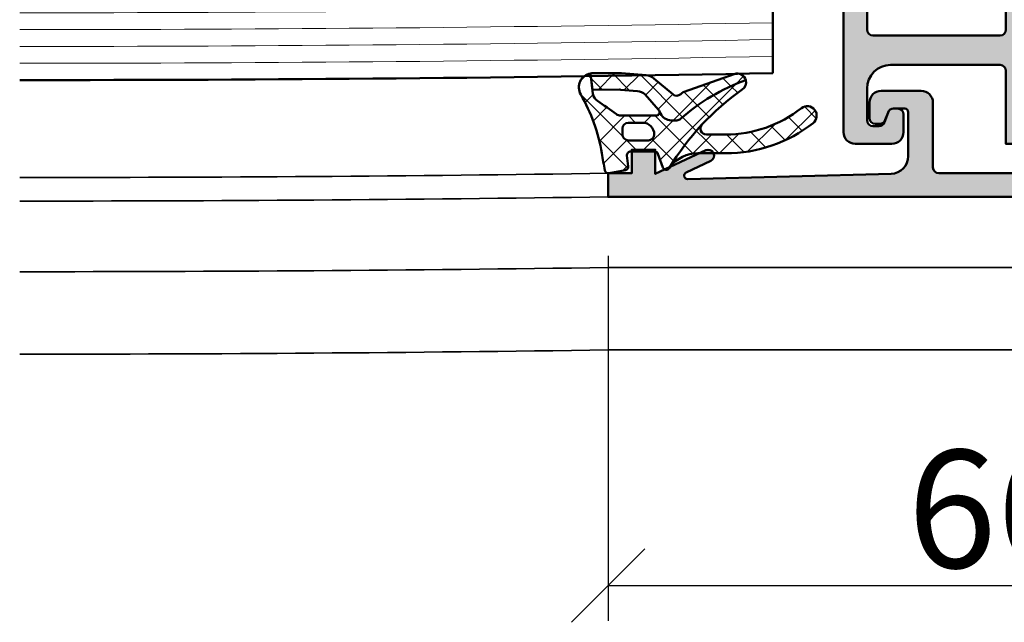
# Model space of a CAD drawing. Units: millimetres. Extents: x 310432 to 312532, y 51041 to 52526.
# Drawn here: x 312092 to 312175, y 51199 to 51251 of the extents above; entities that cross this region are included whole.
import ezdxf

# ---------------------------------------------------------------- set-up
doc = ezdxf.new("R2010")
doc.units = ezdxf.units.MM
for name, color, linetype, lineweight in [('Alu', 50, 'Continuous', 50), ('Alu1', 52, 'Continuous', 35), ('Bemassung', 6, 'Continuous', 25), ('Glas', 80, 'Continuous', 50), ('Glas6', 85, 'Continuous', 18), ('Gummi', 20, 'Continuous', 50), ('Gummi6', 25, 'Continuous', 18)]:
    doc.layers.add(name, color=color, linetype=linetype, lineweight=lineweight)
doc.layers.add('Grau10', color=254, linetype='Continuous')
doc.layers.add('Grau50', color=252, linetype='Continuous')
doc.styles.add('Krapf', font='isocpeur.ttf')
doc.dimstyles.new('PFI', dxfattribs={"dimscale": 0, "dimtxt": 2, "dimasz": 0.5, "dimexe": 0.6, "dimexo": 1, "dimgap": 0.3, "dimtad": 1, "dimdec": 1, "dimdsep": 46, "dimtxsty": 'Krapf', "dimblk": 'ARCHTICK', "dimcen": 2, "dimclrt": 2, "dimadec": 1, "dimazin": 0, "dimtfac": 1, "dimtdec": 1, "dimtix": 1, "dimtmove": 2, "dimatfit": 3, "dimfxl": 1, "dimtfill": 1, "dimtolj": 1, "dimtzin": 0, "dimarcsym": 0})
pattern_1 = [(45, (647.8137960311808, 3286.163364817923), (-1.122532015133644, 1.122532015133644), []), (135, (647.8137960311808, 3286.163364817923), (-1.122532015133644, -1.122532015133644), [])]

# ---------------------------------------------------------------- blocks, each defined once
blk = doc.blocks.new('545696_air-lux_AP')
at = {"layer": 'Grau10'}
h = blk.add_hatch(color=256, dxfattribs=at)
h.dxf.hatch_style = 1
edge = h.paths.add_edge_path()
edge.add_line((-91.8199889999978, -19.99999999999909), (-91.81998899999144, -33.80000000000064))
edge.add_line((-91.81998899999144, -33.80000000000064), (-90.79999999999927, -33.80000000000018))
edge.add_line((-90.79999999999927, -33.80000000000018), (-90.79999999999927, -56))
edge.add_line((-90.79999999999927, -56), (-93.45441558773018, -56))
edge.add_arc((-93.4544155877305, -53.9999999999996), 2.000000000000398, 225.0000000000144, 270.000000000009, ccw=False)
edge.add_line((-94.86862915010352, -55.41421356237333), (-95.30000000000018, -54.98284271247576))
edge.add_line((-95.30000000000018, -54.98284271247576), (-95.09999999999945, -54.5))
edge.add_line((-95.09999999999945, -54.5), (-93.29999999999927, -54.5))
edge.add_line((-93.29999999999927, -54.5), (-93.30000000000018, -49.5))
edge.add_arc((-94.30000000000018, -49.5), 1, 0, 90)
edge.add_line((-94.30000000000018, -48.5), (-145.3000000000011, -48.5))
edge.add_arc((-145.3000000000011, -49.5), 1, 90, 180)
edge.add_line((-146.3000000000011, -49.5), (-146.3000000000002, -54.5))
edge.add_line((-146.3000000000002, -54.5), (-144.5, -54.5))
edge.add_line((-144.5, -54.5), (-144.2999999999993, -54.98284271247576))
edge.add_line((-144.2999999999993, -54.98284271247576), (-144.7313708498959, -55.41421356237333))
edge.add_arc((-146.145584412269, -53.9999999999996), 2.000000000000398, 269.999999999991, 314.9999999999856, ccw=False)
edge.add_line((-146.1455844122693, -56), (-148.8000000000002, -56))
edge.add_line((-148.8000000000002, -56), (-148.8000000000002, -49))
edge.add_arc((-149.3000000000002, -49), 0.5, 0, 90)
edge.add_line((-149.3000000000002, -48.5), (-155.5, -48.5))
edge.add_line((-155.5, -48.5), (-155.5, -33.80000000000018))
edge.add_line((-155.5, -33.80000000000018), (-149.2999999999993, -33.80000000000018))
edge.add_arc((-149.2999999999993, -33.30000000000018), 0.5, 270, 360)
edge.add_line((-148.7999999999993, -33.30000000000018), (-148.7999999999993, -23.99999999999955))
edge.add_arc((-150.7999999999993, -23.99999999999955), 2, 0, 90)
edge.add_line((-150.7999999999993, -21.99999999999955), (-153.5, -21.99999999999955))
edge.add_arc((-153.4999999999999, -22.49999999999966), 0.5000000000001137, 90.00000000001303, 179.999999999987)
edge.add_line((-154, -22.49999999999955), (-154, -23.00394087949462))
edge.add_arc((-153.4999999999994, -23.00394087949488), 0.5000000000006253, 179.9999999999699, 249.9999999999599)
edge.add_line((-153.6710100716627, -23.4737871898883), (-152.8285909979913, -23.78040265748314))
edge.add_arc((-152.9993937043181, -24.24967923629782), 0.4993937043180987, 1.8815171642927453e-11, 70.00000000000722, ccw=False)
edge.add_line((-152.5, -24.24967923629765), (-152.5, -24.59999999999991))
edge.add_arc((-152.9999999999992, -24.60000000000025), 0.4999999999992042, -89.99999999998698, 3.9108272176235914e-11, ccw=False)
edge.add_line((-152.9999999999991, -25.09999999999945), (-154.5, -25.09999999999991))
edge.add_arc((-154.4999999999997, -24.09999999999957), 1.000000000000341, 179.9999999999674, 269.99999999998045, ccw=False)
edge.add_line((-155.5, -24.099999999999), (-155.5, -21))
edge.add_arc((-154.5, -21), 1, 90, 180, ccw=False)
edge.add_line((-154.5, -20), (-144, -20))
edge.add_arc((-144, -20.5), 0.5, 0, 90, ccw=False)
edge.add_line((-143.5, -20.5), (-143.5, -22))
edge.add_line((-143.5, -22), (-145.7999999999993, -22))
edge.add_arc((-145.7999999999993, -22.5), 0.5, 90, 180)
edge.add_line((-146.2999999999993, -22.5), (-146.2999999999993, -33.30000000000018))
edge.add_arc((-145.7999999999993, -33.30000000000018), 0.5, 180, 270)
edge.add_line((-145.7999999999993, -33.80000000000018), (-142.2999999999993, -33.80000000000018))
edge.add_line((-142.2999999999993, -33.80000000000018), (-142.2999999999993, -32))
edge.add_line((-142.2999999999993, -32), (-139.2999999999993, -32))
edge.add_line((-139.2999999999993, -32), (-139.2999999999993, -33.80000000000018))
edge.add_line((-139.2999999999993, -33.80000000000018), (-121.8000000000002, -33.80000000000018))
edge.add_line((-121.8000000000002, -33.80000000000018), (-121.8000000000002, -32))
edge.add_line((-121.8000000000002, -32), (-118.8000000000002, -32))
edge.add_line((-118.8000000000002, -32), (-118.8000000000002, -33.80000000000018))
edge.add_line((-118.8000000000002, -33.80000000000018), (-101.3000000000002, -33.80000000000018))
edge.add_line((-101.3000000000002, -33.80000000000018), (-101.3000000000002, -32))
edge.add_line((-101.3000000000002, -32), (-97.80000000000018, -32))
edge.add_arc((-97.8000000000002, -31.49999999999999), 0.5000000000000142, 270.0000000000016, 359.9999999999984)
edge.add_line((-97.30000000000018, -31.5), (-97.29999999999927, -20.49999999999909))
edge.add_arc((-96.79999999999927, -20.49999999999909), 0.5, 90, 180, ccw=False)
edge.add_line((-96.79999999999927, -19.99999999999909), (-95, -19.99999999999909))
edge.add_arc((-94.73245675458796, -19.92113297768162), 0.2789254297743975, 196.4245856319629, 271.1624791642925)
edge.add_line((-94.72679799999969, -20.20000099999925), (-94.27320400000008, -20.20000099999925))
edge.add_arc((-94.26754334052309, -19.92113290435594), 0.2789255417372876, 268.8371299271287, 343.5754054446573)
edge.add_line((-94, -19.99999999999909), (-91.8199889999978, -19.99999999999909))
edge = h.paths.add_edge_path(flags=16)
edge.add_line((-92.79999999999927, -44.30000000000018), (-92.79999999999927, -38))
edge.add_line((-92.79999999999927, -38), (-93.30000000000018, -38))
edge.add_line((-93.30000000000018, -38), (-93.29999999999927, -36.5))
edge.add_arc((-93.79999999999922, -36.49999999999994), 0.4999999999999432, 359.9999999999935, 450.0000000000065)
edge.add_line((-93.79999999999927, -36), (-145.8000000000002, -36))
edge.add_arc((-145.8000000000002, -36.5), 0.5, 90, 180)
edge.add_line((-146.3000000000002, -36.5), (-146.3000000000002, -38))
edge.add_line((-146.3000000000002, -38), (-146.8000000000002, -38))
edge.add_line((-146.8000000000002, -38), (-146.8000000000002, -44.30000000000018))
edge.add_line((-146.8000000000002, -44.30000000000018), (-146.3000000000002, -44.30000000000018))
edge.add_line((-146.3000000000002, -44.30000000000018), (-146.3000000000002, -45.80000000000018))
edge.add_arc((-145.8000000000002, -45.80000000000018), 0.5, 180, 270)
edge.add_line((-145.8000000000002, -46.30000000000018), (-93.79999999999927, -46.30000000000018))
edge.add_arc((-93.79999999999922, -45.80000000000024), 0.4999999999999432, 269.9999999999935, 360.0000000000065)
edge.add_line((-93.29999999999927, -45.80000000000018), (-93.30000000000018, -44.30000000000018))
edge.add_line((-93.30000000000018, -44.30000000000018), (-92.79999999999927, -44.30000000000018))
at = {"layer": 'Grau50'}
h = blk.add_hatch(color=256, dxfattribs=at)
h.dxf.hatch_style = 1
edge = h.paths.add_edge_path()
edge.add_line((-91.8199889999978, -19.99999999999318), (-88.20000171978973, -19.99999999999272))
edge.add_arc((-88.2000017197895, -18.99999999999295), 0.9999999999997726, 269.999999999987, 359.9999999983976)
edge.add_line((-87.20000171978973, -19.00000000002092), (-87.20000171951324, -9.100000001533317))
edge.add_arc((-87.69999802056353, -9.099996302584056), 0.4999963010639705, 359.9995761285017, 450.00042387155)
edge.add_line((-87.70000171951324, -8.600000001533772), (-88.00000231058948, -8.59999999997217))
edge.add_arc((-87.99999956972225, -9.100002740839402), 0.500002740874745, 90.00031407852738, 179.9996859213682)
edge.add_line((-88.50000231058948, -9.09999999997126), (-88.50000231058948, -9.59999999997035))
edge.add_arc((-89.00000231058948, -9.59999999997035), 0.5, -180, 0, ccw=False)
edge.add_line((-89.50000231058948, -9.59999999997035), (-89.50000231058948, -6.799999999979718))
edge.add_arc((-88.99995357481686, -6.800048735754615), 0.5000487381475672, 90.00558416385047, 179.994415835889, ccw=False)
edge.add_line((-89.00000231058948, -6.299999999981992), (-88.50000231058948, -6.299999999981992))
edge.add_line((-88.50000231058948, -6.299999999981992), (-88.50000231058948, -7.299999999981992))
edge.add_line((-88.50000231058948, -7.299999999981992), (-87.50000231058948, -7.299999999980173))
edge.add_arc((-87.4999703067985, -6.300032003771152), 0.9999679967211587, 269.9981662591625, 360.001833740603)
edge.add_line((-86.50000231058948, -6.299999999984266), (-86.50000231058948, -2.299999999981083))
edge.add_arc((-87.5000454763015, -2.300043165694005), 1.000043166643614, 0.002473106415185184, 89.99752689363682)
edge.add_line((-87.50000231058948, -1.299999999981992), (-88.50000231058948, -1.299999999981992))
edge.add_line((-88.50000231058948, -1.299999999981992), (-88.50000231058948, -2.299999999981992))
edge.add_line((-88.50000231058948, -2.299999999981992), (-89.00000231058948, -2.299999999983811))
edge.add_arc((-89.0000378243156, -1.800035513709929), 0.4999644875351962, 179.9959301376922, 270.0040698623078, ccw=False)
edge.add_line((-89.50000231058948, -1.799999999983811), (-89.50000231058948, 6.366462912410498e-12))
edge.add_line((-89.50000231058948, 6.366462912410498e-12), (-85.00000231058948, 6.366462912410498e-12))
edge.add_line((-85.00000231058948, 6.366462912410498e-12), (-85, -55.99999999999363))
edge.add_line((-85, -55.99999999999363), (-90.79999999999927, -56))
edge.add_line((-90.79999999999927, -56), (-90.80000000000928, -33.80000000000018))
edge.add_line((-90.80000000000928, -33.80000000000018), (-91.81998899999144, -33.80000000000064))
edge.add_line((-91.81998899999144, -33.80000000000064), (-91.8199889999978, -19.99999999999318))
for points in [[(-91.8199889999978, -19.99999999999318), (-88.20000171978973, -19.99999999999272, 0.4142135623649703), (-87.20000171978973, -19.00000000002092), (-87.20000171951324, -9.100000001533317, 0.4142178960006818), (-87.70000171951324, -8.600000001533772), (-88.00000231058948, -8.59999999997217, 0.4142103512681057), (-88.50000231058948, -9.09999999997126), (-88.50000231058948, -9.59999999997035, -0.9999999999999999), (-89.50000231058948, -9.59999999997035), (-89.50000231058948, -6.799999999979718, -0.4141564715798599), (-89.00000231058948, -6.299999999981992), (-88.50000231058948, -6.299999999981992), (-88.50000231058948, -7.299999999981992), (-87.50000231058948, -7.299999999980173, 0.4142323104828765), (-86.50000231058948, -6.299999999984266), (-86.50000231058948, -2.299999999981083, 0.4141882778016412), (-87.50000231058948, -1.299999999981992), (-88.50000231058948, -1.299999999981992), (-88.50000231058948, -2.299999999981992), (-89.00000231058948, -2.299999999983811, -0.4142551728588497), (-89.50000231058948, -1.799999999983811), (-89.50000231058948, 6.366462912410498e-12), (-85.00000231058948, 6.366462912410498e-12), (-85, -55.99999999999363), (-90.79999999999927, -56), (-90.80000000000928, -33.80000000000018), (-91.81998899999144, -33.80000000000064)], [(-91.8199889999978, -19.99999999999909), (-91.81998899999144, -33.80000000000064), (-90.79999999999927, -33.80000000000018), (-90.79999999999927, -56), (-93.45441558773018, -56, -0.1989123673796334), (-94.86862915010352, -55.41421356237333), (-95.30000000000018, -54.98284271247576), (-95.09999999999945, -54.5), (-93.29999999999927, -54.5), (-93.30000000000018, -49.5, 0.414213562373095), (-94.30000000000018, -48.5), (-145.3000000000011, -48.5, 0.414213562373095), (-146.3000000000011, -49.5), (-146.3000000000002, -54.5), (-144.5, -54.5), (-144.2999999999993, -54.98284271247576), (-144.7313708498959, -55.41421356237333, -0.1989123673796333), (-146.1455844122693, -56), (-148.8000000000002, -56), (-148.8000000000002, -49, 0.414213562373095), (-149.3000000000002, -48.5), (-155.5, -48.5), (-155.5, -33.80000000000018), (-149.2999999999993, -33.80000000000018, 0.414213562373095), (-148.7999999999993, -33.30000000000018), (-148.7999999999993, -23.99999999999955, 0.414213562373095), (-150.7999999999993, -21.99999999999955), (-153.5, -21.99999999999955, 0.4142135623729618), (-154, -22.49999999999955), (-154, -23.00394087949462, 0.3152987888789431), (-153.6710100716627, -23.4737871898883), (-152.8285909979913, -23.78040265748314, -0.3152987888789256), (-152.5, -24.24967923629765), (-152.5, -24.59999999999991, -0.4142135623732282), (-152.9999999999991, -25.09999999999945), (-154.5, -25.09999999999991, -0.4142135623731616), (-155.5, -24.099999999999), (-155.5, -21, -0.414213562373095), (-154.5, -20), (-144, -20, -0.414213562373095), (-143.5, -20.5), (-143.5, -22), (-145.7999999999993, -22, 0.414213562373095), (-146.2999999999993, -22.5), (-146.2999999999993, -33.30000000000018, 0.414213562373095), (-145.7999999999993, -33.80000000000018), (-142.2999999999993, -33.80000000000018), (-142.2999999999993, -32), (-139.2999999999993, -32), (-139.2999999999993, -33.80000000000018), (-121.8000000000002, -33.80000000000018), (-121.8000000000002, -32), (-118.8000000000002, -32), (-118.8000000000002, -33.80000000000018), (-101.3000000000002, -33.80000000000018), (-101.3000000000002, -32), (-97.80000000000018, -32, 0.4142135623730784), (-97.30000000000018, -31.5), (-97.29999999999927, -20.49999999999909, -0.414213562373095), (-96.79999999999927, -19.99999999999909), (-95, -19.99999999999909, 0.3381793155831181), (-94.72679799999969, -20.20000099999925), (-94.27320400000008, -20.20000099999925, 0.3381811729244227), (-94, -19.99999999999909)], [(-92.79999999999927, -44.30000000000018), (-92.79999999999927, -38), (-93.30000000000018, -38), (-93.29999999999927, -36.5, 0.4142135623731616), (-93.79999999999927, -36), (-145.8000000000002, -36, 0.414213562373095), (-146.3000000000002, -36.5), (-146.3000000000002, -38), (-146.8000000000002, -38), (-146.8000000000002, -44.30000000000018), (-146.3000000000002, -44.30000000000018), (-146.3000000000002, -45.80000000000018, 0.414213562373095), (-145.8000000000002, -46.30000000000018), (-93.79999999999927, -46.30000000000018, 0.4142135623731616), (-93.29999999999927, -45.80000000000018), (-93.30000000000018, -44.30000000000018)]]:
    blk.add_lwpolyline(points, format="xyb", close=True)
blk = doc.blocks.new('550160_air-lux')
at = {"layer": 'Grau10'}
h = blk.add_hatch(color=256, dxfattribs=at)
h.dxf.hatch_style = 1
edge = h.paths.add_edge_path()
edge.add_line((-158.0000000000018, -63.5), (-158.0000000000018, -28.09999999999854))
edge.add_arc((-157.5000000000018, -28.09999999999854), 0.5, 90, 180, ccw=False)
edge.add_line((-157.5000000000018, -27.59999999999854), (-151.9997528438671, -27.60000000000218))
edge.add_arc((-151.9997528438667, -26.60000000000258), 0.9999999999996021, 269.9999999999772, 360.0000000000228)
edge.add_line((-150.9997528438671, -26.60000000000218), (-150.9997528438671, -23.19992844273474))
edge.add_arc((-151.999752843867, -23.1999284427347), 0.9999999999999432, 359.9999999999973, 450.0000000000032)
edge.add_line((-151.9997528438671, -22.19992844273474), (-153.2997528438664, -22.19992844273474))
edge.add_arc((-153.2997528438663, -22.69992844273477), 0.5000000000000249, 90.00000000000325, 179.9999999999972)
edge.add_line((-153.7997528438664, -22.69992844273474), (-153.7997528438664, -23.07666336908369))
edge.add_arc((-153.2997528438668, -23.07666336908334), 0.4999999999995453, 180.0000000000399, 250.0000000000466)
edge.add_line((-153.4707629155291, -23.546509679476), (-152.8291417025484, -23.78004070267525))
edge.add_arc((-153.000359139547, -24.25045674464452), 0.5006062956799523, -4.4281023292569444e-11, 69.99999999994958, ccw=False)
edge.add_line((-152.4997528438671, -24.25045674464491), (-152.4997528438671, -25.19992844273474))
edge.add_arc((-152.7997528438664, -25.19992844273474), 0.2999999999992724, 270, 359.99999999999864, ccw=False)
edge.add_line((-152.7997528438664, -25.49992844273402), (-156.541392530411, -25.49992844273402))
edge.add_arc((-156.5413925304107, -23.99992844273492), 1.499999999999101, 181.499233353386, 269.999999999987, ccw=False)
edge.add_line((-158.0408790431302, -24.03917380130952), (-158.4929298437382, -6.770091568700082))
edge.add_arc((-158.1930325753508, -6.762241192030559), 0.3000000000001409, 24.999999999820886, 181.4994826667154, ccw=False)
edge.add_line((-157.9211402392393, -6.635455713509145), (-156.9531538935189, -8.711309130871086))
edge.add_arc((-156.5, -8.500000000000863), 0.5000000000004435, 204.9999999999603, 384.999999999948)
edge.add_line((-156.0468461064811, -8.288690869130733), (-158.0466955022148, -4))
edge.add_line((-158.0466955022148, -4), (-156.0000000000018, -4))
edge.add_line((-156.0000000000018, -4), (-155.9999999999964, -2))
edge.add_line((-155.9999999999964, -2), (-157.9999999999982, -2))
edge.add_line((-157.9999999999982, -2), (-158, 0))
edge.add_line((-158, 0), (-160, 0))
edge.add_line((-160, 0), (-160, -66))
edge.add_line((-160, -66), (-148.7999999999993, -66))
edge.add_line((-148.7999999999993, -66), (-148.8000000000011, -64))
edge.add_line((-148.8000000000011, -64), (-149.3000000000011, -64))
edge.add_line((-149.3000000000011, -64), (-149.3000000000011, -56))
edge.add_line((-149.3000000000011, -56), (-148.8000000000011, -56))
edge.add_line((-148.8000000000011, -56), (-148.8000000000011, -54))
edge.add_line((-148.8000000000011, -54), (-150.7999999999993, -54))
edge.add_arc((-150.8000000000002, -54.50000000000091), 0.5000000000009095, 89.99999999989578, 179.9999999998958)
edge.add_line((-151.3000000000011, -54.5), (-151.2999999999993, -62.5))
edge.add_arc((-152.7999999999991, -62.50000000000014), 1.499999999999858, -90.0000000000054, 5.4001247917767614e-12, ccw=False)
edge.add_line((-152.7999999999993, -64), (-157.5000000000018, -64))
edge.add_arc((-157.5000000000018, -63.5), 0.5, 180, 270, ccw=False)
blk.add_lwpolyline([(-158.0000000000018, -63.5), (-158.0000000000018, -28.09999999999854, -0.4142135623730951), (-157.5000000000018, -27.59999999999854), (-151.9997528438671, -27.60000000000218, 0.4142135623733281), (-150.9997528438671, -26.60000000000218), (-150.9997528438671, -23.19992844273474, 0.4142135623731221), (-151.9997528438671, -22.19992844273474), (-153.2997528438664, -22.19992844273474, 0.4142135623730659), (-153.7997528438664, -22.69992844273474), (-153.7997528438664, -23.07666336908369, 0.3152987888790181), (-153.4707629155291, -23.546509679476), (-152.8291417025484, -23.78004070267525, -0.3152987888789493), (-152.4997528438671, -24.25045674464491), (-152.4997528438671, -25.19992844273474, -0.4142135623730825), (-152.7997528438664, -25.49992844273402), (-156.541392530411, -25.49992844273402, -0.4065701567127017), (-158.0408790431302, -24.03917380130952), (-158.4929298437382, -6.770091568700082, -0.8133989677430592), (-157.9211402392393, -6.635455713509145), (-156.9531538935189, -8.711309130871086, 0.9999999999998969), (-156.0468461064811, -8.288690869130733), (-158.0466955022148, -4), (-156.0000000000018, -4), (-155.9999999999964, -2), (-157.9999999999982, -2), (-158, 0), (-160, 0), (-160, -66), (-148.7999999999993, -66), (-148.8000000000011, -64), (-149.3000000000011, -64), (-149.3000000000011, -56), (-148.8000000000011, -56), (-148.8000000000011, -54), (-150.7999999999993, -54, 0.414213562373095), (-151.3000000000011, -54.5), (-151.2999999999993, -62.5, -0.4142135623731518), (-152.7999999999993, -64), (-157.5000000000018, -64, -0.414213562373095)], format="xyb", close=True)
blk = doc.blocks.new('284836_air-lux_7')
at = {"layer": 'Gummi6'}
h = blk.add_hatch(dxfattribs=at)
h.set_pattern_fill('ANSI37', color=256, scale=0.5)
h.set_pattern_definition(pattern_1)
h.paths.add_polyline_path([(-71.29831616792615, 0.5326631610411141, 0.006167421782650671), (-72.75655613513592, 0.2790768816826192, 0.4164044839041845), (-72.99600431456955, -0.07307360096808785), (-72.72387188177683, -1.473073600967981, 0.3949887361860148), (-72.39171182877635, -1.713456217312767), (-71.48918805750134, -1.599219350639501, -0.4515900494431502), (-71.15151615953528, -1.896844665597154), (-71.15151615953528, -3.951173105752181, -0.3152987888789243), (-71.34891011653738, -4.233080891987737), (-72.50412220253305, -4.653543705555011, 0.631063138380688), (-72.55591099142652, -5.192280380604224, -0.1046244900114089), (-65.88743318066051, -11.3949950190045, 0.3121267758133103), (-65.08668170018996, -11.68967946334261, 0.0944853374923697), (-68.37591514720783, -6.154043496285002, -0.183144853707051), (-68.50151615953519, -5.822644344159182), (-68.50151615953519, -5.359646926751813, -0.2914734195859578), (-67.92413442127645, -4.453339139715562), (-67.6749513363536, -4.337389400249665, -0.5483547153079703), (-68.10151599546975, -4.065394203485501), (-68.10151599546975, -1.053917804508393, -0.1702520583027853), (-67.97011240033201, -0.6791946942655116, 0.02165735898217776), (-66.84975952048438, 0.9158205261929606, -0.2289155851993483), (-66.26327325058469, 1.29068898721107), (-64.51853323571436, 1.498683933082702, 0.5186680000634222), (-66.29282258769194, 2.335768540549935, -0.08741971524358193)])
h.paths.add_polyline_path([(-69.70151615953523, -1.216103371262761), (-69.20151615953523, -1.216103371262761, -0.4142135623730951), (-68.70151615953523, -1.716103371262761), (-68.70151615953523, -2.916103371263034, -0.4142135623730951), (-69.70151615953523, -3.916103371263034, -0.4142135623730951), (-70.20151615953523, -3.416103371263034), (-70.20151615953523, -1.716103371262761, -0.4142135623730951)], flags=16)
h.paths.add_polyline_path([(-69.70151598107054, -8.344665520828585, -0.6560001188114551), (-68.86013712542035, -7.979343092123351, 0.05099145709317522), (-72.4240850740403, -5.27206228382252, -0.2274620166758438), (-71.30151598107045, -7.611988177804588), (-71.30151598107045, -9.989253279054285, 0.168299117355771), (-68.73008740964175, -17.41232816863525, 1), (-67.47294455249904, -16.42258485002456, -0.1682991173557682), (-69.70151598107054, -9.98925327905438)])
h = blk.add_hatch(dxfattribs=at)
h.set_pattern_fill('ANSI37', color=256, scale=0.5)
h.set_pattern_definition(pattern_1)
edge = h.paths.add_edge_path()
edge.add_arc((-67.8015159954696, -4.065394203486004), 0.2999999999994175, 294.9534756046046, 311.6514737010982, ccw=False)
edge.add_line((-67.67495133635384, -4.337389400249776), (-67.924134421276, -4.453339139715354))
edge.add_arc((-67.5015161595354, -5.359646926751814), 0.9999999999997838, 114.9999999999992, 179.9999999999988)
edge.add_line((-68.50151615953519, -5.359646926751793), (-68.50151615953519, -5.822644344159016))
edge.add_arc((-68.00151615953513, -5.822644344159182), 0.5000000000000568, 179.999999999981, 221.5136381816188)
edge.add_arc((-81.24735149290474, -17.54719153367888), 17.18946467471571, 19.923290804948124, 41.5136381816377, ccw=False)
edge.add_arc((-65.27402271725032, -10.96345405527236), 0.7499999999999984, 284.4649688231538, 379.6798800746201)
edge.add_line((-64.5678310716678, -10.71088058138912), (-66.08979129394356, -6.455502622035056))
edge.add_arc((-66.84306238256477, -6.724914327510541), 0.7999999999998649, 19.67988007462569, 44.37046446884845)
edge.add_arc((-65.91377915011873, -5.815830902353801), 0.5000000000001605, 139.1397785926509, 224.3704644688445, ccw=False)
edge.add_line((-66.29193307620835, -5.488722956587935), (-64.9536030025829, -3.886682083725645))
edge.add_arc((-65.87453603402668, -3.1173431781743), 1.199999999999656, 320.1249310868158, 355.1249310868158)
edge.add_line((-64.67887719087389, -3.219323229114252), (-64.49991539217444, -1.121096612931524))
edge.add_arc((-65.69557423532851, -1.019116561990317), 1.200000000001036, 355.1249310867613, 360.1249310867614)
edge.add_line((-64.4955770879667, -1.016500013501172), (-64.50061656183993, 1.294695171373405))
edge.add_arc((-65.70061370920176, 1.292078622883961), 1.20000000000105, 0.1249310867756571, 9.914074977923697)
edge.add_line((-64.51853323571436, 1.498683933082702), (-65.90070539994235, 1.333911633465505))
edge.add_line((-65.90070539994235, 1.333911633465505), (-65.89570704102425, -0.9584274786416245))
edge.add_arc((-67.09570418838607, -0.9610440271307694), 1.200000000001036, -4.875068913238692, 0.12493108676142128, ccw=False)
edge.add_line((-65.900045345232, -1.063024078071976), (-66.02148289082379, -2.486811122103518))
edge.add_arc((-67.21714173397669, -2.384831071163205), 1.199999999999799, 320.12493108679917, 355.12493108679905, ccw=False)
edge.add_line((-66.29620870253302, -3.154169976714911), (-67.6021366687769, -4.289554601610234))
for points in [[(-67.67495133635384, -4.337389400249776), (-67.924134421276, -4.453339139715354, 0.291473419586087), (-68.50151615953519, -5.359646926751793), (-68.50151615953519, -5.822644344159016, 0.1831448537070559), (-68.37591514720793, -6.154043496284885, -0.0944853374923719), (-65.08668170018996, -11.6896794633426, -0.3121267758133267), (-65.88743318066054, -11.39499501900445, 0.104624490011409), (-72.55591099142657, -5.192280380604188, -0.6310631383807567), (-72.50412220253293, -4.653543705554966), (-71.34891011653758, -4.233080891987811, 0.3152987888789831), (-71.15151615953528, -3.951173105752332), (-71.15151615953528, -1.8968446655972, 0.4515900494430826), (-71.48918805750122, -1.599219350639487), (-72.39171182877658, -1.713456217312796, -0.3949887361859358), (-72.72387188177686, -1.473073600967837), (-72.99600431456952, -0.07307360096820048, -0.4164044839042629), (-72.75655613513595, 0.279076881682613, -0.006167421782635941), (-71.29831616792967, 0.5326631610405457, 0.08727221290490715), (-66.30061370920225, 2.331309107425113, -0.5210436614519623), (-64.51853323571436, 1.498683933082702), (-66.26327325058469, 1.29068898721107, 0.2289155851993805), (-66.84975952048444, 0.9158205261928742, -0.02190269572289586), (-67.98358274489397, -0.6966900772818008, 0.1607992768248281), (-68.10151599546975, -1.053917804508274), (-68.10151599546975, -4.065394203485539, 0.5483547153076429)], [(-67.6021366687769, -4.289554601610234, -0.07298795678195061), (-67.67495133635384, -4.337389400249776), (-67.924134421276, -4.453339139715354, 0.291473419586087), (-68.50151615953519, -5.359646926751793), (-68.50151615953519, -5.822644344159016, 0.1831448537070559), (-68.37591514720793, -6.154043496284885, -0.0944853374923719), (-65.08668170018996, -11.6896794633426, 0.4411302731539339), (-64.5678310716678, -10.71088058138912), (-66.08979129394356, -6.455502622035056, 0.1081517395015479), (-66.27119577798271, -6.165478373568021, -0.3900379612836883), (-66.29193307620835, -5.488722956587935), (-64.9536030025829, -3.886682083725645, 0.1539147210598282), (-64.67887719087389, -3.219323229114252), (-64.49991539217444, -1.121096612931524, 0.02182007762215012), (-64.4955770879667, -1.016500013501172), (-64.50061656183993, 1.294695171373405, 0.04273919249860813), (-64.51853323571436, 1.498683933082702), (-65.90070539994235, 1.333911633465505), (-65.89570704102425, -0.9584274786416245, -0.02182007762215012), (-65.900045345232, -1.063024078071976), (-66.02148289082379, -2.486811122103518, -0.1539147210598282), (-66.29620870253302, -3.154169976714911)], [(-70.20151615953523, -1.716103371262761, -0.4142135623730951), (-69.70151615953523, -1.216103371262761), (-69.20151615953523, -1.216103371262761, -0.414213562373095), (-68.70151615953523, -1.716103371262761), (-68.70151615953523, -2.916103371263034, -0.414213562373095), (-69.70151615953523, -3.916103371263034, -0.414213562373095), (-70.20151615953523, -3.416103371263034)]]:
    blk.add_lwpolyline(points, format="xyb", close=True)
blk.add_lwpolyline([(-68.86013712542035, -7.979343092123145, 0.6560001188116027), (-69.70151598107054, -8.344665520828585), (-69.70151598107054, -9.989253279054537, 0.1682991173557647), (-67.47294455249903, -16.42258485002458, -0.9999999999999999), (-68.73008740964178, -17.41232816863521, -0.1682991173557646), (-71.30151598107045, -9.989253279054537), (-71.30151598107045, -7.611988177804506, 0.2274620166758563), (-72.42408507404048, -5.272062283822379, 0.2274620166758563)], format="xyb")
blk = doc.blocks.new('*U4277')
at = {"layer": 'Glas6'}
h = blk.add_hatch(dxfattribs=at)
h.set_pattern_fill('DOTS', color=256, scale=0.3)
h.set_pattern_definition([(0, (117859.469352, -8650.526444855856), (0.238125, 0.47625), [0, -0.47625])])
edge = h.paths.add_edge_path()
edge.add_arc((-54.14999999999996, 8.958578643478006), 0.0999999999999801, 134.9999999999964, 179.999999999999, ccw=False)
edge.add_line((-54.22071067811859, 9.029289321596652), (-53.27928932188128, 9.97071067783398))
edge.add_arc((-53.20857864376262, 9.89999999971533), 0.09999999999999855, 90.00000000000409, 135.0000000000036, ccw=False)
edge.add_line((-53.20857864376263, 9.99999999971533), (-42.49999999999994, 9.999999999715326))
edge.add_line((-42.49999999999994, 9.999999999715326), (-39.79142135623724, 9.999999999715326))
edge.add_arc((-39.79142135623725, 9.899999999715327), 0.09999999999999964, 44.99999999999642, 89.99999999999591, ccw=False)
edge.add_line((-39.72071067811859, 9.970710677833976), (-38.77928932188129, 9.029289321596648))
edge.add_arc((-38.84999999999992, 8.958578643477995), 0.09999999999998599, 5.115907697472721e-12, 45.00000000000648, ccw=False)
edge.add_arc((-38.62499999999994, 8.958578643478004), 0.125, 0, 180, ccw=False)
edge.add_line((-38.49999999999994, 8.958578643478004), (-38.49999999999994, 13.99999999971533))
edge.add_arc((-46.49999999999993, 45.49999999971531), 32.49999999999999, 255.7499673021964, 284.2500326978036, ccw=False)
edge.add_line((-54.49999999999994, 13.99999999971533), (-54.49999999999994, 8.958578643478008))
edge.add_arc((-54.37499999999994, 8.958578643478008), 0.125, 0, 180, ccw=False)
h = blk.add_hatch(dxfattribs=at)
h.set_pattern_fill('DOTS', color=256, scale=0.3)
h.set_pattern_definition([(0, (117881.469352, -8650.526444855856), (0.238125, 0.47625), [0, -0.47625])])
edge = h.paths.add_edge_path()
edge.add_arc((-32.15000000000001, 8.958578643478004), 0.09999999999998721, 134.9999999999935, 179.9999999999949, ccw=False)
edge.add_line((-32.22071067811865, 9.029289321596657), (-31.27928932188134, 9.970710677833985))
edge.add_arc((-31.20857864376268, 9.899999999715336), 0.09999999999999855, 90.00000000000409, 135.0000000000036, ccw=False)
edge.add_line((-31.20857864376269, 9.999999999715335), (-20.5, 9.999999999715332))
edge.add_line((-20.5, 9.999999999715332), (-17.7914213562373, 9.999999999715332))
edge.add_arc((-17.79142135623731, 9.899999999715332), 0.09999999999999964, 44.99999999999642, 89.99999999999591, ccw=False)
edge.add_line((-17.72071067811865, 9.970710677833981), (-16.77928932188135, 9.029289321596654))
edge.add_arc((-16.84999999999998, 8.958578643478), 0.09999999999998348, 5.115907697472721e-12, 45.000000000008015, ccw=False)
edge.add_arc((-16.625, 8.95857864347801), 0.125, 0, 180, ccw=False)
edge.add_line((-16.5, 8.95857864347801), (-16.5, 13.99999999971533))
edge.add_arc((-24.49999999999999, 45.49999999971533), 32.5, 255.7499673021964, 284.2500326978036, ccw=False)
edge.add_line((-32.5, 13.99999999971533), (-32.5, 8.958578643478013))
edge.add_arc((-32.375, 8.958578643478013), 0.125, 0, 180, ccw=False)
h = blk.add_hatch(dxfattribs=at)
h.set_pattern_fill('ANSI37', color=256, scale=0.2, angle=-90.00000000000001, style=0)
h.set_pattern_definition([(315, (-52.58388629141735, 229.1460297507792), (0.4490128060534578, 0.4490128060534575), []), (44.99999999999999, (-52.58388629141735, 229.1460297507792), (-0.4490128060534575, 0.4490128060534578), [])])
h.paths.add_polyline_path([(-38.94999999999994, 2.999999999715328, 0.4142135623730951), (-38.74999999999994, 3.199999999715317), (-38.74999999999994, 3.399999999715334), (-38.79999999999994, 3.399999999715334), (-38.79999999999994, 8.937867965359374, 0.1989123673796576), (-38.82928932188128, 9.008578643478018), (-39.74142135623725, 9.920710677833995, 0.1989123673796576), (-39.8121320343559, 9.949999999715317), (-42.49999999999994, 9.949999999715317), (-53.18786796564397, 9.94999999971532, 0.1989123673796576), (-53.25857864376263, 9.920710677833998), (-54.17071067811859, 9.008578643478021, 0.1989123673796576), (-54.19999999999994, 8.937867965359377), (-54.19999999999994, 3.399999999715337), (-54.24999999999994, 3.399999999715309), (-54.24999999999994, 3.249999999715332), (-54.24999999999994, 3.19999999971532, 0.4142135623730949), (-54.04999999999993, 2.999999999715332), (-42.49999999999994, 2.999999999715328)])
h.paths.add_polyline_path([(-42.49999999999994, 3.649999999715334), (-53.49999999999994, 3.649999999715366, -0.4142135623730931), (-53.79999999999994, 3.949999999715349), (-53.79999999999994, 8.64791847169818, -0.1989123673796572), (-53.68284271247456, 8.930761184172813), (-53.1807611844574, 9.432842712189942, -0.1989123673796592), (-52.89791847198278, 9.549999999715343), (-42.49999999999994, 9.549999999715311), (-40.10208152801709, 9.54999999971534, -0.1989123673796593), (-39.81923881554247, 9.432842712189938), (-39.31715728752532, 8.930761184172809, -0.1989123673796572), (-39.19999999999993, 8.647918471698176), (-39.19999999999994, 3.949999999715345, -0.4142135623730931), (-39.49999999999994, 3.649999999715362)], flags=16)
h = blk.add_hatch(dxfattribs=at)
h.set_pattern_fill('ANSI37', color=256, scale=0.2, angle=-90.00000000000001, style=0)
h.set_pattern_definition([(315, (-30.58388629141741, 229.1460297507792), (0.4490128060534578, 0.4490128060534575), []), (44.99999999999999, (-30.58388629141741, 229.1460297507792), (-0.4490128060534575, 0.4490128060534578), [])])
h.paths.add_polyline_path([(-16.95, 2.999999999715328, 0.4142135623730951), (-16.74999999999999, 3.199999999715317), (-16.74999999999999, 3.399999999715334), (-16.79999999999999, 3.399999999715334), (-16.8, 8.937867965359374, 0.1989123673796576), (-16.82928932188134, 9.008578643478018), (-17.7414213562373, 9.920710677833995, 0.1989123673796576), (-17.81213203435596, 9.949999999715317), (-20.49999999999999, 9.949999999715317), (-31.18786796564403, 9.94999999971532, 0.1989123673796576), (-31.25857864376268, 9.920710677833998), (-32.17071067811865, 9.008578643478021, 0.1989123673796576), (-32.19999999999999, 8.937867965359377), (-32.2, 3.399999999715337), (-32.25, 3.399999999715309), (-32.25, 3.249999999715332), (-32.24999999999999, 3.19999999971532, 0.4142135623730949), (-32.05, 2.999999999715332), (-20.49999999999999, 2.999999999715328)])
h.paths.add_polyline_path([(-20.49999999999999, 3.649999999715334), (-31.5, 3.649999999715366, -0.4142135623730931), (-31.79999999999999, 3.949999999715349), (-31.79999999999999, 8.64791847169818, -0.1989123673796572), (-31.68284271247461, 8.930761184172813), (-31.18076118445746, 9.432842712189942, -0.1989123673796592), (-30.89791847198284, 9.549999999715343), (-20.49999999999999, 9.549999999715311), (-18.10208152801714, 9.54999999971534, -0.1989123673796593), (-17.81923881554253, 9.432842712189938), (-17.31715728752537, 8.930761184172809, -0.1989123673796572), (-17.19999999999999, 8.647918471698176), (-17.2, 3.949999999715345, -0.4142135623730931), (-17.49999999999999, 3.649999999715362)], flags=16)
h = blk.add_hatch(dxfattribs=at)
h.set_pattern_fill('DOTS', color=256, scale=0.1, angle=-90.00000000000001, style=0)
h.set_pattern_definition([(270, (-52.58388629141738, 69.14602975077923), (0.15875, -0.07937500000000004), [0, -0.15875])])
h.paths.add_polyline_path([(-54.24999999999994, 8.95857864347801, 1), (-54.49999999999994, 8.95857864347801), (-54.49999999999994, 3.249999999715332, 1), (-54.24999999999994, 3.249999999715332)])
h = blk.add_hatch(dxfattribs=at)
h.set_pattern_fill('DOTS', color=256, scale=0.1, angle=-90.00000000000001, style=0)
h.set_pattern_definition([(270, (-30.58388629141744, 69.14602975077923), (0.15875, -0.07937500000000004), [0, -0.15875])])
h.paths.add_polyline_path([(-32.24999999999999, 8.95857864347801, 1), (-32.49999999999999, 8.95857864347801), (-32.5, 3.249999999715332, 1), (-32.25, 3.249999999715332)])
at = {"layer": 'Glas'}
for points in [[(-64.5, 14.00000000000637), (-54.49999999999994, 13.99999999971533)], [(-38.49999999999994, 13.99999999971533), (-32.5, 13.99999999971533)], [(-16.5, 13.99999999971533), (-6.5, 13.99999999971533)]]:
    blk.add_lwpolyline(points, dxfattribs=at)
for points in [[(-38.49999999999994, 8.958578643478006), (-38.49999999999994, 13.99999999971533, -0.1250000000000001), (-54.49999999999994, 13.99999999971533), (-54.49999999999994, 8.95857864347801)], [(-16.49999999999999, 8.958578643478006), (-16.49999999999999, 13.99999999971533, -0.1250000000000001), (-32.5, 13.99999999971533), (-32.5, 8.95857864347801)], [(-38.74999999999994, 3.399999999715334), (-38.79999999999994, 3.399999999715334), (-38.79999999999994, 8.937867965359374, 0.1989123673796575), (-38.82928932188128, 9.008578643478018), (-39.74142135623725, 9.920710677833995, 0.1989123673796576), (-39.8121320343559, 9.949999999715317), (-42.49999999999994, 9.949999999715317), (-53.18786796564397, 9.94999999971532, 0.1989123673796576), (-53.25857864376263, 9.920710677833998), (-54.17071067811859, 9.008578643478021, 0.1989123673796575), (-54.19999999999994, 8.937867965359377), (-54.19999999999994, 3.399999999715337), (-54.24999999999994, 3.399999999715337)], [(-16.74999999999999, 3.399999999715334), (-16.79999999999999, 3.399999999715334), (-16.8, 8.937867965359374, 0.1989123673796575), (-16.82928932188134, 9.008578643478018), (-17.7414213562373, 9.920710677833995, 0.1989123673796576), (-17.81213203435596, 9.949999999715317), (-20.49999999999999, 9.949999999715317), (-31.18786796564403, 9.94999999971532, 0.1989123673796576), (-31.25857864376268, 9.920710677833998), (-32.17071067811865, 9.008578643478021, 0.1989123673796575), (-32.19999999999999, 8.937867965359377), (-32.2, 3.399999999715337), (-32.24999999999999, 3.399999999715337)]]:
    blk.add_lwpolyline(points, format="xyb", dxfattribs=at)
for points in [[(-54.24999999999994, 8.958578643478008, -0.1989123673796686), (-54.22071067811859, 9.029289321596652), (-53.27928932188128, 9.97071067783398, -0.1989123673796539), (-53.20857864376263, 9.99999999971533), (-42.49999999999994, 9.999999999715326), (-39.79142135623724, 9.999999999715326, -0.1989123673796539), (-39.72071067811859, 9.970710677833976), (-38.77928932188129, 9.029289321596648, -0.1989123673796686), (-38.74999999999994, 8.958578643478004), (-38.74999999999994, 8.958578643478004, -1), (-38.49999999999994, 8.958578643478004), (-38.49999999999994, 13.99999999971533, -0.1250000000000001), (-54.49999999999994, 13.99999999971533), (-54.49999999999994, 8.958578643478008, -1)], [(-32.25, 8.958578643478013, -0.1989123673796686), (-32.22071067811865, 9.029289321596657), (-31.27928932188134, 9.970710677833985, -0.1989123673796539), (-31.20857864376269, 9.999999999715335), (-20.5, 9.999999999715332), (-17.7914213562373, 9.999999999715332, -0.1989123673796539), (-17.72071067811865, 9.970710677833981), (-16.77928932188135, 9.029289321596654, -0.1989123673796686), (-16.75, 8.95857864347801), (-16.75, 8.95857864347801, -1), (-16.5, 8.95857864347801), (-16.5, 13.99999999971533, -0.1250000000000001), (-32.5, 13.99999999971533), (-32.5, 8.958578643478013, -1)], [(-42.49999999999994, 9.999999999715328), (-53.20857864376263, 9.999999999715332, 0.1989123673796539), (-53.27928932188128, 9.970710677833981), (-54.22071067811859, 9.029289321596654, 0.1989123673796686), (-54.24999999999994, 8.95857864347801), (-54.24999999999994, 3.19999999971532, 0.4142135623730949), (-54.04999999999993, 2.999999999715332), (-42.49999999999994, 2.999999999715328), (-38.94999999999994, 2.999999999715328, 0.4142135623730949), (-38.74999999999994, 3.199999999715317), (-38.74999999999994, 8.958578643478006, 0.1989123673796686), (-38.77928932188129, 9.02928932159665), (-39.72071067811859, 9.970710677833978, 0.1989123673796539), (-39.79142135623724, 9.999999999715328)], [(-42.49999999999994, 9.549999999715311), (-52.89791847198278, 9.549999999715343, 0.1989123673796593), (-53.1807611844574, 9.432842712189942), (-53.68284271247456, 8.930761184172813, 0.1989123673796572), (-53.79999999999994, 8.64791847169818), (-53.79999999999994, 3.949999999715349, 0.4142135623730932), (-53.49999999999994, 3.649999999715366), (-42.49999999999994, 3.649999999715334), (-39.49999999999994, 3.649999999715362, 0.4142135623730932), (-39.19999999999994, 3.949999999715345), (-39.19999999999993, 8.647918471698176, 0.1989123673796572), (-39.31715728752532, 8.930761184172809), (-39.81923881554247, 9.432842712189938, 0.1989123673796593), (-40.10208152801709, 9.54999999971534)], [(-20.49999999999999, 9.999999999715328), (-31.20857864376269, 9.999999999715332, 0.1989123673796539), (-31.27928932188134, 9.970710677833981), (-32.22071067811865, 9.029289321596654, 0.1989123673796686), (-32.24999999999999, 8.95857864347801), (-32.24999999999999, 3.19999999971532, 0.4142135623730949), (-32.05, 2.999999999715332), (-20.49999999999999, 2.999999999715328), (-16.95, 2.999999999715328, 0.4142135623730949), (-16.74999999999999, 3.199999999715317), (-16.74999999999999, 8.958578643478006, 0.1989123673796686), (-16.77928932188134, 9.02928932159665), (-17.72071067811865, 9.970710677833978, 0.1989123673796539), (-17.7914213562373, 9.999999999715328)], [(-20.49999999999999, 9.549999999715311), (-30.89791847198284, 9.549999999715343, 0.1989123673796593), (-31.18076118445746, 9.432842712189942), (-31.68284271247461, 8.930761184172813, 0.1989123673796572), (-31.79999999999999, 8.64791847169818), (-31.79999999999999, 3.949999999715349, 0.4142135623730932), (-31.5, 3.649999999715366), (-20.49999999999999, 3.649999999715334), (-17.49999999999999, 3.649999999715362, 0.4142135623730932), (-17.2, 3.949999999715345), (-17.19999999999999, 8.647918471698176, 0.1989123673796572), (-17.31715728752537, 8.930761184172809), (-17.81923881554253, 9.432842712189938, 0.1989123673796593), (-18.10208152801714, 9.54999999971534)], [(-54.24999999999994, 3.249999999715332, -0.9999999999999999), (-54.49999999999994, 3.249999999715332), (-54.49999999999994, 8.95857864347801, -0.9999999999999999), (-54.24999999999994, 8.95857864347801)], [(-32.25, 3.249999999715332, -0.9999999999999999), (-32.5, 3.249999999715332), (-32.49999999999999, 8.95857864347801, -0.9999999999999999), (-32.24999999999999, 8.95857864347801)]]:
    blk.add_lwpolyline(points, format="xyb", close=True, dxfattribs=at)
for centre in [(3434.914808221512, -49.99999999999879), (3444.914808221512, -50.00000000028983), (3460.914808221512, -50.00000000028983), (3466.914808221512, -50.00000000028983), (3482.914808221512, -50.00000000028983), (3492.914808221512, -49.99999999999879)]:
    blk.add_arc(centre, 3500, 178.9522473514683, 180, dxfattribs=at)
at = {"layer": 'Glas6'}
for centre in [(3436.343379650084, -50.00000000028517), (3437.771951078653, -50.00000000028517), (3439.200522507226, -50.00000000028517), (3440.629093935798, -50.00000000028517), (3442.057665364371, -50.00000000028517), (3443.48623679294, -50.00000000028517), (3462.414808221512, -50.00000000028517), (3463.914808221512, -50.00000000028517), (3465.414808221512, -50.00000000028517), (3484.343379650084, -50.00000000028517), (3485.771951078653, -50.00000000028517), (3487.200522507226, -50.00000000028517), (3488.629093935798, -50.00000000028517), (3490.057665364371, -50.00000000028517), (3491.48623679294, -50.00000000028517)]:
    blk.add_arc(centre, 3500, 178.9522473514683, 180, dxfattribs=at)
blk = doc.blocks.new('_ArchTick')
at = {"color": 2}
blk.add_lwpolyline([(1.25, 1.25), (-1.25, -1.25)], dxfattribs=at)
blk = doc.blocks.new('*D4384')
at = {"layer": 'Bemassung', "color": 0, "lineweight": -2, "transparency": 16777216}
for p, q in [((312141.5169061081, 51230.53578517202), (312141.5169061081, 51199.53578555794)), ((312207.5169061081, 51230.53578517202), (312207.5169061081, 51199.53578555794)), ((312141.5169061081, 51202.53578555794), (312207.5169061081, 51202.53578555794))]:
    blk.add_line(p, q, dxfattribs=at)
at = {"layer": 'Defpoints', "color": 0, "transparency": 16777216}
for p in [(312141.5169061081, 51235.53578517202), (312207.5169061081, 51235.53578517202), (312207.5169061081, 51202.53578555794)]:
    blk.add_point(p, dxfattribs=at)
at = {"layer": 'Bemassung', "color": 0, "lineweight": -2, "transparency": 16777216, "xscale": 2.5, "yscale": 2.5, "zscale": 2.5, "rotation": 180}
blk.add_blockref('_ArchTick', (312141.5169061081, 51202.53578555794), dxfattribs=at)
at = {"layer": 'Bemassung', "color": 0, "lineweight": -2, "transparency": 16777216, "xscale": 2.5, "yscale": 2.5, "zscale": 2.5}
blk.add_blockref('_ArchTick', (312207.5169061081, 51202.53578555794), dxfattribs=at)
at = {"layer": 'Bemassung', "color": 2, "transparency": 16777216, "insert": (312174.5169061081, 51209.03578555794), "char_height": 10, "attachment_point": 5, "style": 'Krapf', "bg_fill": 3, "box_fill_scale": 1.1, "bg_fill_color": 256, "bg_fill_true_color": 13158600, "bg_fill_transparency": 0}
blk.add_mtext('\\A1;66', dxfattribs=at)

msp = doc.modelspace()

# ---------------------------------------------------------------- linework, layer by layer
at = {"layer": 'Alu1'}
for points in [[(312207.5169051086, 51229.53645762503), (312141.5169051086, 51229.53645762503)], [(312207.5169061088, 51222.53645762502), (312141.5169061088, 51222.53645762502)]]:
    msp.add_lwpolyline(points, dxfattribs=at)
msp.add_arc((312091.5169060833, 54737.1779520244), 3500, 270, 270.818538980214, dxfattribs=at)

# ---------------------------------------------------------------- block references
at = {"xscale": -1, "rotation": 270}
msp.add_blockref('*U4277', (312141.5169064222, 51310.5357832474), dxfattribs=at)
at = {"layer": 'Alu', "rotation": 90.00000000000001}
for name in ['545696_air-lux_AP', '550160_air-lux']:
    msp.add_blockref(name, (312141.5169061081, 51395.53578555798), dxfattribs=at)
at = {"layer": 'Gummi', "rotation": 90.00000000000001}
msp.add_blockref('284836_air-lux_7', (312141.5169061081, 51310.5357832474), dxfattribs=at)

# ---------------------------------------------------------------- next in the draw order: dimensions: what is measured, and where the dimension line sits
at = {"layer": 'Bemassung'}
dim = msp.add_linear_dim(base=(312207.5169061081, 51202.53578555794), p1=(312141.5169061081, 51235.53578517202), p2=(312207.5169061081, 51235.53578517202), dimstyle='PFI', dxfattribs=at)
dim.commit()
dim.dimension.update_dxf_attribs({"geometry": '*D4384', "text_midpoint": (312174.5169061081, 51209.03578555794)})

# ---------------------------------------------------------------- next in the draw order: linework, layer by layer
at = {"layer": 'Alu1'}
for centre in [(312091.5169060833, 54735.1779520244), (312091.5169060833, 54729.1786244774), (312091.5169060833, 54722.1786244774)]:
    msp.add_arc(centre, 3500, 270, 270.818538980214, dxfattribs=at)

doc.saveas('drawing.dxf')
